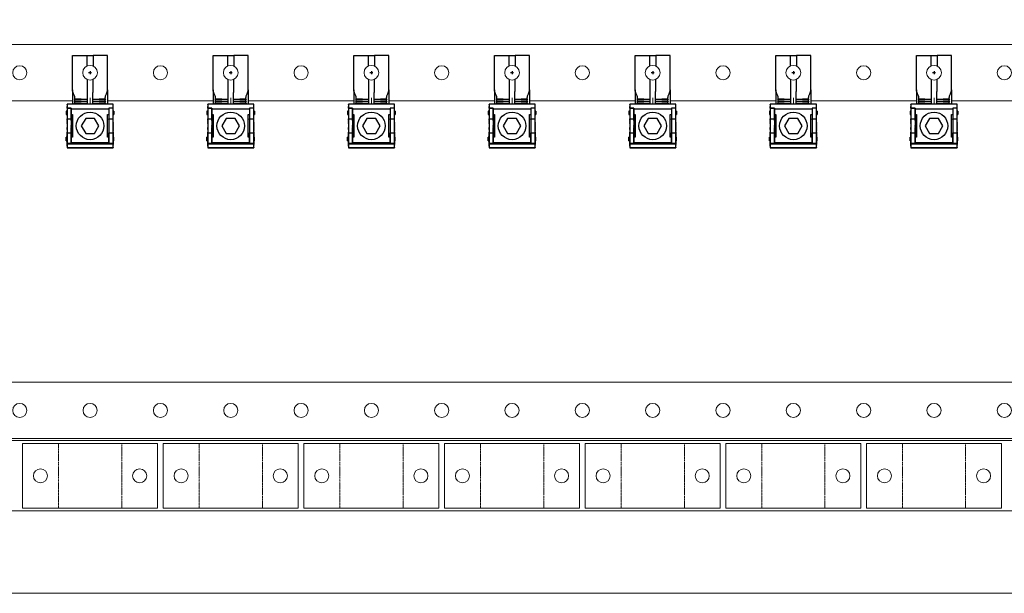
# Model space of a CAD drawing. Units: millimetres. Extents: x -3402 to 8400, y -2 to 6340.
# Drawn here: x 1015 to 1715, y 3251 to 3659 of the extents above; entities that cross this region are included whole.
import ezdxf
from ezdxf.enums import TextEntityAlignment as Align

# ---------------------------------------------------------------- set-up
doc = ezdxf.new("R2010")
doc.units = ezdxf.units.MM
doc.header["$MEASUREMENT"] = 0
doc.linetypes.add('BORDER', pattern=[1.75, 0.5, -0.25, 0.5, -0.25, 0, -0.25])
doc.layers.add('2DE_OBJ_Lamel-DISTR', color=255, linetype='Continuous', lineweight=18)
doc.layers.add('2DE_TXTNUM', color=11, linetype='Continuous', lineweight=9)
doc.layers.add('2DE_TXTPAR', color=41, linetype='Continuous')
doc.layers.add('CP_WIPEOUT', color=255, linetype='Continuous')
doc.layers.add('LAM_MONT', color=1, linetype='Continuous', plot=False)
doc.styles.add('CP_ATTR', font='ARIAL.TTF')
doc.styles.add('CP_ELATT', font='ARIAL.TTF')

# ---------------------------------------------------------------- blocks, each defined once
blk = doc.blocks.new('2dlam_73-20016-07_f94s170')
blk.add_line((43, 58.5), (1657, 58.5))
blk.add_lwpolyline([(0, 1250), (1700, 1250), (1700, 0), (0, 0)], close=True)
at = {"linetype": 'ByBlock', "style": 'CP_ATTR', "flags": 9}
for tag in ['NAME', 'NUMBER', 'GROUP', 'ARTICLE', 'ORDER-NO', 'PRODUCER', 'DN', 'PN', 'TEMPERATURE', 'VOLTAGE', 'POWER', 'FLOW', 'CHARACTER', 'OTHER']:
    blk.add_attdef(tag, text='', height=0.00005, dxfattribs=at).set_placement((-0.09, -0.02), align=Align.MIDDLE_LEFT)
at = {"layer": '2DE_TXTNUM', "linetype": 'ByBlock', "style": 'CP_ELATT', "width": 0.8, "flags": 8}
blk.add_attdef('TAG', text='', height=25.16, dxfattribs=at).set_placement((850, 1260), align=Align.CENTER)
at = {"layer": '2DE_TXTPAR', "linetype": 'ByBlock', "style": 'CP_ATTR', "width": 0.8, "flags": 8}
blk.add_attdef('PRODUCT-TYPE', text='', height=12, dxfattribs=at).set_placement((48, 11), align=Align.MIDDLE_LEFT)
blk = doc.blocks.new('LML_73_82010_01')
at = {"color": 9}
blk.add_circle((0, 0), 5, dxfattribs=at)
blk = doc.blocks.new('2dlam_73-82010-07_fxstsfw')
at = {"color": 150}
blk.add_lwpolyline([(831.39, 390), (46.5, 390), (46.5, 350), (670.48, 350)], dxfattribs=at)
blk.add_lwpolyline([(46.5, 350), (1653.5, 350), (1653.5, 390), (46.5, 390)], close=True, dxfattribs=at)
at = {"color": 9}
blk.add_lwpolyline([(46.5, 110), (1653.5, 110), (1653.5, 150), (46.5, 150)], close=True, dxfattribs=at)
at = {"color": 150}
for p in [(449.97, 370), (499.97, 370), (549.97, 370), (599.97, 370), (649.97, 370), (699.97, 370), (749.97, 370), (799.97, 370), (849.97, 370), (899.97, 370), (949.97, 370), (999.97, 370), (1049.97, 370), (1099.97, 370), (1149.97, 370)]:
    blk.add_blockref('LML_73_82010_01', p, dxfattribs=at)
for p in [(449.97, 130), (499.97, 130), (549.97, 130), (599.97, 130), (649.97, 130), (699.97, 130), (749.97, 130), (799.97, 130), (849.97, 130), (899.97, 130), (949.97, 130), (999.97, 130), (1049.97, 130), (1099.97, 130), (1149.97, 130)]:
    blk.add_blockref('LML_73_82010_01', p)
at = {"linetype": 'ByBlock', "style": 'CP_ATTR', "flags": 9}
for tag in ['NAME', 'NUMBER', 'GROUP', 'ARTICLE', 'PRODUCT-TYPE', 'ORDER-NO', 'PRODUCER', 'DN', 'PN', 'TEMPERATURE', 'VOLTAGE', 'POWER', 'FLOW', 'CHARACTER', 'OTHER']:
    blk.add_attdef(tag, text='', height=0.0001, dxfattribs=at).set_placement((-0.09, -0.02), align=Align.MIDDLE_LEFT)
at = {"layer": '2DE_TXTPAR', "color": 5, "linetype": 'ByBlock', "style": 'CP_ATTR', "width": 0.8, "flags": 8}
blk.add_attdef('LAM_OPIS1', text='', height=10, dxfattribs=at).set_placement((56.5, 370), align=Align.MIDDLE_LEFT)
at = {"layer": '2DE_TXTPAR', "color": 9, "linetype": 'ByBlock', "style": 'CP_ATTR', "width": 0.8, "flags": 8}
blk.add_attdef('LAM_OPIS2', text='', height=10, dxfattribs=at).set_placement((56.5, 130), align=Align.MIDDLE_LEFT)
blk = doc.blocks.new('LML_73_92110_01')
blk.add_lwpolyline([(0, 0), (96, 0), (96, 46), (0, 46)], close=True)
at = {"linetype": 'BORDER'}
blk.add_lwpolyline([(25.5, 0), (70.5, 0), (70.5, 46), (25.5, 46)], close=True, dxfattribs=at)
for centre in [(12.74, 23), (83.26, 23)]:
    blk.add_circle(centre, 5)
blk = doc.blocks.new('2dlam_73-92110-07_5703453')
blk.add_lwpolyline([(0, 0), (1607, 0), (1607, 50), (0, 50)], close=True)
for p in [(405.47, 2), (505.47, 2), (605.47, 2), (705.47, 2), (805.47, 2), (905.47, 2), (1005.47, 2)]:
    blk.add_blockref('LML_73_92110_01', p)
at = {"linetype": 'ByBlock', "style": 'CP_ATTR', "flags": 9}
for tag in ['NAME', 'NUMBER', 'GROUP', 'ARTICLE', 'PRODUCT-TYPE', 'ORDER-NO', 'PRODUCER', 'DN', 'PN', 'TEMPERATURE', 'VOLTAGE', 'POWER', 'FLOW', 'CHARACTER', 'OTHER']:
    blk.add_attdef(tag, text='', height=0.00005, dxfattribs=at).set_placement((-0.09, -0.02), align=Align.MIDDLE_LEFT)
blk = doc.blocks.new('lamel_a(2dlam_1149)_7aa5g5')
blk.add_wipeout([(-12.5, -12.16), (-12.5, 47.83), (12.5, 47.83), (12.5, -12.16)]).dxf.layer = 'CP_WIPEOUT'
at = {"color": 30}
blk.add_line((0, 47.83), (0, 17.83), dxfattribs=at)
blk.add_circle((0, 0), 5.23, dxfattribs=at)
at = {"layer": 'LAM_MONT', "color": 30}
for p, q in [((-12.5, 47.83), (12.5, 47.83)), ((-12.5, 12.18), (-12.5, 47.83)), ((-11, 47.13), (-10.82, 47.48)), ((-10.82, 46.77), (-11, 47.13)), ((-11, 45.71), (-10.82, 46.07)), ((-10.82, 45.36), (-11, 45.71)), ((-11, 44.3), (-10.82, 44.65)), ((-10.82, 43.94), (-11, 44.3)), ((-11, 42.88), (-10.82, 43.24)), ((-10.82, 42.53), (-11, 42.88)), ((-10.82, 47.48), (-6.41, 47.3)), ((-6.41, 46.85), (-10.82, 46.77)), ((-10.82, 46.07), (-6.41, 45.96)), ((-6.41, 45.46), (-10.82, 45.36)), ((-10.82, 44.65), (-6.41, 44.55)), ((-6.41, 44.05), (-10.82, 43.94)), ((-10.82, 43.24), (-6.41, 43.13)), ((-6.41, 42.64), (-10.82, 42.53)), ((-6.41, 47.3), (-2.16, 47.13)), ((-2.16, 46.92), (-6.41, 46.85)), ((-6.41, 45.96), (-2.16, 45.86)), ((-2.16, 45.57), (-6.41, 45.46)), ((-6.41, 44.55), (-2.16, 44.44)), ((-2.16, 44.15), (-6.41, 44.05)), ((-6.41, 43.13), (-2.16, 43.03)), ((-2.16, 42.74), (-6.41, 42.64)), ((-2.23, 45.71), (-2.16, 45.57)), ((-2.23, 44.3), (-2.16, 44.15)), ((-2.23, 42.88), (-2.16, 42.74)), ((-2.21, 47.03), (-2.16, 46.92)), ((-2.16, 47.13), (-2.16, 46.92)), ((-2.16, 45.86), (-2.16, 45.57)), ((-2.16, 44.44), (-2.16, 44.15)), ((-2.16, 43.03), (-2.16, 42.74)), ((-2, 47.83), (-2, 17.83)), ((2, 17.83), (2, 47.83)), ((2.16, 47.13), (6.41, 47.3)), ((2.21, 47.03), (2.16, 47.13)), ((2.16, 46.92), (2.21, 47.03)), ((6.41, 46.85), (2.16, 46.92)), ((2.16, 45.86), (6.41, 45.96)), ((2.23, 45.71), (2.16, 45.86)), ((2.16, 45.57), (2.23, 45.71)), ((6.41, 45.46), (2.16, 45.57)), ((2.16, 44.44), (6.41, 44.55)), ((2.23, 44.3), (2.16, 44.44)), ((2.16, 44.15), (2.23, 44.3)), ((6.41, 44.05), (2.16, 44.15)), ((2.16, 43.03), (6.41, 43.13)), ((2.23, 42.88), (2.16, 43.03)), ((2.16, 42.74), (2.23, 42.88)), ((6.41, 42.64), (2.16, 42.74)), ((6.41, 47.3), (10.82, 47.48)), ((10.82, 46.77), (6.41, 46.85)), ((6.41, 45.96), (10.82, 46.07)), ((10.82, 45.36), (6.41, 45.46)), ((6.41, 44.55), (10.82, 44.65)), ((10.82, 43.94), (6.41, 44.05)), ((6.41, 43.13), (10.82, 43.24)), ((10.82, 42.53), (6.41, 42.64)), ((10.82, 47.48), (11, 47.13)), ((11, 47.13), (10.82, 46.77)), ((10.82, 46.07), (11, 45.71)), ((11, 45.71), (10.82, 45.36)), ((10.82, 44.65), (11, 44.3)), ((11, 44.3), (10.82, 43.94)), ((10.82, 43.24), (11, 42.88)), ((11, 42.88), (10.82, 42.53)), ((12.5, 12.18), (12.5, 47.83)), ((-11, 41.47), (-10.82, 41.82)), ((-10.82, 41.12), (-11, 41.47)), ((-11, 40.06), (-10.82, 40.41)), ((-10.82, 39.7), (-11, 40.06)), ((-11, 38.64), (-10.82, 38.99)), ((-10.82, 38.29), (-11, 38.64)), ((-11, 37.23), (-10.82, 37.58)), ((-10.82, 36.87), (-11, 37.23)), ((-11, 35.81), (-10.82, 36.16)), ((-10.82, 35.46), (-11, 35.81)), ((-10.82, 41.82), (-6.41, 41.72)), ((-6.41, 41.22), (-10.82, 41.12)), ((-10.82, 40.41), (-6.41, 40.3)), ((-6.41, 39.81), (-10.82, 39.7)), ((-10.82, 38.99), (-6.41, 38.89)), ((-6.41, 38.39), (-10.82, 38.29)), ((-10.82, 37.58), (-6.41, 37.47)), ((-6.41, 36.98), (-10.82, 36.87)), ((-10.82, 36.16), (-6.41, 36.06)), ((-6.41, 35.57), (-10.82, 35.46)), ((-6.41, 41.72), (-2.16, 41.61)), ((-2.16, 41.32), (-6.41, 41.22)), ((-6.41, 40.3), (-2.16, 40.2)), ((-2.16, 39.91), (-6.41, 39.81)), ((-6.41, 38.89), (-2.16, 38.78)), ((-2.16, 38.5), (-6.41, 38.39)), ((-6.41, 37.47), (-2.16, 37.37)), ((-2.16, 37.08), (-6.41, 36.98)), ((-6.41, 36.06), (-2.16, 35.95)), ((-2.16, 35.67), (-6.41, 35.57)), ((-2.23, 41.47), (-2.16, 41.32)), ((-2.23, 40.06), (-2.16, 39.91)), ((-2.23, 38.64), (-2.16, 38.5)), ((-2.23, 37.23), (-2.16, 37.08)), ((-2.23, 35.81), (-2.16, 35.67)), ((-2.16, 41.61), (-2.16, 41.32)), ((-2.16, 40.2), (-2.16, 39.91)), ((-2.16, 38.78), (-2.16, 38.5)), ((-2.16, 37.37), (-2.16, 37.08)), ((-2.16, 35.95), (-2.16, 35.67)), ((2.16, 41.61), (6.41, 41.72)), ((2.23, 41.47), (2.16, 41.61)), ((2.16, 41.32), (2.23, 41.47)), ((6.41, 41.22), (2.16, 41.32)), ((2.16, 40.2), (6.41, 40.3)), ((2.23, 40.06), (2.16, 40.2)), ((2.16, 39.91), (2.23, 40.06)), ((6.41, 39.81), (2.16, 39.91)), ((2.16, 38.78), (6.41, 38.89)), ((2.23, 38.64), (2.16, 38.78)), ((2.16, 38.5), (2.23, 38.64)), ((6.41, 38.39), (2.16, 38.5)), ((2.16, 37.37), (6.41, 37.47)), ((2.23, 37.23), (2.16, 37.37)), ((2.16, 37.08), (2.23, 37.23)), ((6.41, 36.98), (2.16, 37.08)), ((2.16, 35.95), (6.41, 36.06)), ((2.23, 35.81), (2.16, 35.95)), ((2.16, 35.67), (2.23, 35.81)), ((6.41, 35.57), (2.16, 35.67)), ((6.41, 41.72), (10.82, 41.82)), ((10.82, 41.12), (6.41, 41.22)), ((6.41, 40.3), (10.82, 40.41)), ((10.82, 39.7), (6.41, 39.81)), ((6.41, 38.89), (10.82, 38.99)), ((10.82, 38.29), (6.41, 38.39)), ((6.41, 37.47), (10.82, 37.58)), ((10.82, 36.87), (6.41, 36.98)), ((6.41, 36.06), (10.82, 36.16)), ((10.82, 35.46), (6.41, 35.57)), ((10.82, 41.82), (11, 41.47)), ((11, 41.47), (10.82, 41.12)), ((10.82, 40.41), (11, 40.06)), ((11, 40.06), (10.82, 39.7)), ((10.82, 38.99), (11, 38.64)), ((11, 38.64), (10.82, 38.29)), ((10.82, 37.58), (11, 37.23)), ((11, 37.23), (10.82, 36.87)), ((10.82, 36.16), (11, 35.81)), ((11, 35.81), (10.82, 35.46)), ((-11, 34.4), (-10.82, 34.75)), ((-10.82, 34.05), (-11, 34.4)), ((-11, 32.99), (-10.82, 33.34)), ((-10.82, 32.63), (-11, 32.99)), ((-11, 31.57), (-10.82, 31.92)), ((-10.82, 31.22), (-11, 31.57)), ((-11, 30.16), (-10.82, 30.51)), ((-10.82, 29.8), (-11, 30.16)), ((-11, 28.74), (-10.82, 29.09)), ((-10.82, 28.39), (-11, 28.74)), ((-10.82, 34.75), (-6.41, 34.64)), ((-6.41, 34.15), (-10.82, 34.05)), ((-10.82, 33.34), (-6.41, 33.23)), ((-6.41, 32.74), (-10.82, 32.63)), ((-10.82, 31.92), (-6.41, 31.81)), ((-6.41, 31.33), (-10.82, 31.22)), ((-10.82, 30.51), (-6.41, 30.4)), ((-6.41, 29.91), (-10.82, 29.8)), ((-10.82, 29.09), (-6.41, 28.99)), ((-6.41, 28.5), (-10.82, 28.39)), ((-6.41, 34.64), (-2.16, 34.54)), ((-2.16, 34.26), (-6.41, 34.15)), ((-6.41, 33.23), (-2.16, 33.13)), ((-2.16, 32.84), (-6.41, 32.74)), ((-6.41, 31.81), (-2.16, 31.71)), ((-2.16, 31.43), (-6.41, 31.33)), ((-6.41, 30.4), (-2.16, 30.3)), ((-2.16, 30.01), (-6.41, 29.91)), ((-6.41, 28.99), (-2.16, 28.88)), ((-2.16, 28.6), (-6.41, 28.5)), ((-2.23, 34.4), (-2.16, 34.26)), ((-2.23, 32.99), (-2.16, 32.84)), ((-2.23, 31.57), (-2.16, 31.43)), ((-2.23, 30.16), (-2.16, 30.01)), ((-2.23, 28.74), (-2.16, 28.6)), ((-2.16, 34.54), (-2.16, 34.26)), ((-2.16, 33.13), (-2.16, 32.84)), ((-2.16, 31.71), (-2.16, 31.43)), ((-2.16, 30.3), (-2.16, 30.01)), ((-2.16, 28.88), (-2.16, 28.6)), ((2.16, 34.54), (6.41, 34.64)), ((2.23, 34.4), (2.16, 34.54)), ((2.16, 34.26), (2.23, 34.4)), ((6.41, 34.15), (2.16, 34.26)), ((2.16, 33.13), (6.41, 33.23)), ((2.23, 32.99), (2.16, 33.13)), ((2.16, 32.84), (2.23, 32.99)), ((6.41, 32.74), (2.16, 32.84)), ((2.16, 31.71), (6.41, 31.81)), ((2.23, 31.57), (2.16, 31.71)), ((2.16, 31.43), (2.23, 31.57)), ((6.41, 31.32), (2.16, 31.43)), ((2.16, 30.3), (6.41, 30.4)), ((2.23, 30.16), (2.16, 30.3)), ((2.16, 30.01), (2.23, 30.16)), ((6.41, 29.91), (2.16, 30.01)), ((2.16, 28.88), (6.41, 28.99)), ((2.23, 28.74), (2.16, 28.88)), ((2.16, 28.6), (2.23, 28.74)), ((6.41, 28.5), (2.16, 28.6)), ((6.41, 34.64), (10.82, 34.75)), ((10.82, 34.05), (6.41, 34.15)), ((6.41, 33.23), (10.82, 33.34)), ((10.82, 32.63), (6.41, 32.74)), ((6.41, 31.81), (10.82, 31.92)), ((10.82, 31.22), (6.41, 31.32)), ((6.41, 30.4), (10.82, 30.51)), ((10.82, 29.8), (6.41, 29.91)), ((6.41, 28.99), (10.82, 29.09)), ((10.82, 28.39), (6.41, 28.5)), ((10.82, 34.75), (11, 34.4)), ((11, 34.4), (10.82, 34.05)), ((10.82, 33.34), (11, 32.99)), ((11, 32.99), (10.82, 32.63)), ((10.82, 31.92), (11, 31.57)), ((11, 31.57), (10.82, 31.22)), ((10.82, 30.51), (11, 30.16)), ((11, 30.16), (10.82, 29.8)), ((10.82, 29.09), (11, 28.74)), ((11, 28.74), (10.82, 28.39)), ((-11, 27.33), (-10.82, 27.68)), ((-10.82, 26.98), (-11, 27.33)), ((-11, 25.92), (-10.82, 26.27)), ((-10.82, 25.56), (-11, 25.92)), ((-11, 24.5), (-10.82, 24.85)), ((-10.82, 24.15), (-11, 24.5)), ((-11, 23.09), (-10.82, 23.44)), ((-10.82, 22.74), (-11, 23.09)), ((-11, 21.67), (-10.82, 22.02)), ((-10.82, 21.32), (-11, 21.67)), ((-10.82, 27.68), (-6.41, 27.57)), ((-6.41, 27.08), (-10.82, 26.98)), ((-10.82, 26.27), (-6.41, 26.16)), ((-6.41, 25.67), (-10.82, 25.56)), ((-10.82, 24.85), (-6.41, 24.74)), ((-6.41, 24.26), (-10.82, 24.15)), ((-10.82, 23.44), (-6.41, 23.33)), ((-6.41, 22.84), (-10.82, 22.74)), ((-10.82, 22.02), (-6.41, 21.92)), ((-6.41, 21.43), (-10.82, 21.32)), ((-6.41, 27.57), (-2.16, 27.47)), ((-2.16, 27.19), (-6.41, 27.08)), ((-6.41, 26.16), (-2.16, 26.06)), ((-2.16, 25.77), (-6.41, 25.67)), ((-6.41, 24.74), (-2.16, 24.64)), ((-2.16, 24.36), (-6.41, 24.26)), ((-6.41, 23.33), (-2.16, 23.23)), ((-2.16, 22.95), (-6.41, 22.84)), ((-6.41, 21.92), (-2.16, 21.81)), ((-2.16, 21.53), (-6.41, 21.43)), ((-2.23, 27.33), (-2.16, 27.19)), ((-2.23, 25.92), (-2.16, 25.77)), ((-2.23, 24.5), (-2.16, 24.36)), ((-2.23, 23.09), (-2.16, 22.95)), ((-2.23, 21.67), (-2.16, 21.53)), ((-2.16, 27.47), (-2.16, 27.19)), ((-2.16, 26.06), (-2.16, 25.77)), ((-2.16, 24.64), (-2.16, 24.36)), ((-2.16, 23.23), (-2.16, 22.95)), ((-2.16, 21.81), (-2.16, 21.53)), ((2.16, 27.47), (6.41, 27.57)), ((2.23, 27.33), (2.16, 27.47)), ((2.16, 27.19), (2.23, 27.33)), ((6.41, 27.08), (2.16, 27.19)), ((2.16, 26.06), (6.41, 26.16)), ((2.23, 25.92), (2.16, 26.06)), ((2.16, 25.77), (2.23, 25.92)), ((6.41, 25.67), (2.16, 25.77)), ((2.16, 24.64), (6.41, 24.74)), ((2.23, 24.5), (2.16, 24.64)), ((2.16, 24.36), (2.23, 24.5)), ((6.41, 24.26), (2.16, 24.36)), ((2.16, 23.23), (6.41, 23.33)), ((2.23, 23.09), (2.16, 23.23)), ((2.16, 22.95), (2.23, 23.09)), ((6.41, 22.84), (2.16, 22.95)), ((2.16, 21.81), (6.41, 21.92)), ((2.23, 21.67), (2.16, 21.81)), ((2.16, 21.53), (2.23, 21.67)), ((6.41, 21.43), (2.16, 21.53)), ((6.41, 27.57), (10.82, 27.68)), ((10.82, 26.98), (6.41, 27.08)), ((6.41, 26.16), (10.82, 26.27)), ((10.82, 25.56), (6.41, 25.67)), ((6.41, 24.74), (10.82, 24.85)), ((10.82, 24.15), (6.41, 24.26)), ((6.41, 23.33), (10.82, 23.44)), ((10.82, 22.74), (6.41, 22.84)), ((6.41, 21.92), (10.82, 22.02)), ((10.82, 21.32), (6.41, 21.43)), ((10.82, 27.68), (11, 27.33)), ((11, 27.33), (10.82, 26.98)), ((10.82, 26.27), (11, 25.92)), ((11, 25.92), (10.82, 25.56)), ((10.82, 24.85), (11, 24.5)), ((11, 24.5), (10.82, 24.15)), ((10.82, 23.44), (11, 23.09)), ((11, 23.09), (10.82, 22.74)), ((10.82, 22.02), (11, 21.67)), ((11, 21.67), (10.82, 21.32)), ((-11.66, 15), (-12.24, 13.68)), ((-11.09, 16.33), (-11.66, 15)), ((-10.9, 17.05), (-11.09, 16.33)), ((-11, 20.26), (-10.82, 20.61)), ((-10.82, 19.91), (-11, 20.26)), ((-11, 18.85), (-10.82, 19.2)), ((-10.82, 18.49), (-11, 18.85)), ((-10.82, 17.83), (-10.9, 17.05)), ((-10.82, 20.61), (-6.41, 20.5)), ((-6.41, 20.01), (-10.82, 19.91)), ((-10.82, 19.2), (-6.41, 19.09)), ((-6.41, 18.6), (-10.82, 18.49)), ((-10.82, 18.49), (-10.82, 17.83)), ((-6.41, 20.5), (-2.16, 20.4)), ((-2.16, 20.12), (-6.41, 20.01)), ((-6.41, 19.09), (-2.16, 18.99)), ((-2.16, 18.7), (-6.41, 18.6)), ((-2.23, 20.26), (-2.16, 20.12)), ((-2.23, 18.85), (-2.16, 18.7)), ((-2.16, 20.4), (-2.16, 20.12)), ((-2.16, 18.99), (-2.16, 18.7)), ((-2.09, 14.35), (-2.11, 13.68)), ((-2.07, 15), (-2.09, 14.35)), ((-2.04, 15.66), (-2.07, 15)), ((-2.02, 16.33), (-2.04, 15.66)), ((-2.01, 17.05), (-2.02, 16.33)), ((-2, 17.83), (-2.01, 17.05)), ((2.01, 17.05), (2, 17.83)), ((2.02, 16.33), (2.01, 17.05)), ((2.04, 15.66), (2.02, 16.33)), ((2.07, 15), (2.04, 15.66)), ((2.09, 14.35), (2.07, 15)), ((2.11, 13.68), (2.09, 14.35)), ((2.16, 20.4), (6.41, 20.5)), ((2.23, 20.26), (2.16, 20.4)), ((2.16, 20.12), (2.23, 20.26)), ((6.41, 20.01), (2.16, 20.12)), ((2.16, 18.99), (6.41, 19.09)), ((2.23, 18.85), (2.16, 18.99)), ((2.16, 18.7), (2.23, 18.85)), ((6.41, 18.6), (2.16, 18.7)), ((6.41, 20.5), (10.82, 20.61)), ((10.82, 19.91), (6.41, 20.01)), ((6.41, 19.09), (10.82, 19.2)), ((10.82, 18.49), (6.41, 18.6)), ((10.82, 20.61), (11, 20.26)), ((11, 20.26), (10.82, 19.91)), ((10.82, 19.2), (11, 18.85)), ((11, 18.85), (10.82, 18.49)), ((-12.43, 12.96), (-12.5, 12.18)), ((-12.5, 12.18), (-12.5, -12.16)), ((-12.5, 12.18), (-12.5, -12.16)), ((-12.24, 13.68), (-12.43, 12.96)), ((-2.11, 13.68), (-2.13, 12.96)), ((-2.13, 12.96), (-2.13, 12.18)), ((-2.13, 12.18), (-2.13, 4.8)), ((2.13, 12.96), (2.11, 13.68)), ((2.13, 12.18), (2.13, 12.96)), ((2.13, 4.8), (2.13, 12.18)), ((12.5, 12.18), (12.5, -12.16)), ((-2.13, -12.16), (-2.13, -4.79)), ((2.13, -4.79), (2.13, -12.16)), ((-12.5, -12.16), (-8.14, -12.16)), ((-12.5, -12.16), (-7.32, -12.16)), ((-8.14, -12.16), (-3.79, -12.16)), ((-7.32, -12.16), (-2.13, -12.16)), ((0, -12.16), (-2.13, -12.16)), ((2.13, -12.16), (0, -12.16)), ((8.14, -12.16), (3.79, -12.16)), ((12.5, -12.16), (8.14, -12.16))]:
    blk.add_line(p, q, dxfattribs=at)
at = {"layer": 'LAM_MONT', "color": 1}
for p, q in [((-1, 0), (1, 0)), ((0, -1), (0, 1))]:
    blk.add_line(p, q, dxfattribs=at)
at = {"layer": 'LAM_MONT', "color": 30, "flags": 128}
for points in [[(-10.82, 47.83), (-10.82, 47.48)], [(-10.82, 46.77), (-10.82, 46.07)], [(-10.82, 45.36), (-10.82, 44.65)], [(-10.82, 43.94), (-10.82, 43.24)], [(-10.82, 42.53), (-10.82, 41.82)], [(-2.23, 45.71), (-2.16, 45.86)], [(-2.23, 44.3), (-2.16, 44.44)], [(-2.23, 42.88), (-2.16, 43.03)], [(-2.21, 47.03), (-2.16, 47.13)], [(2.16, 46.92), (2.16, 47.13)], [(2.16, 45.57), (2.16, 45.86)], [(2.16, 44.15), (2.16, 44.44)], [(2.16, 42.74), (2.16, 43.03)], [(10.82, 47.83), (10.82, 47.48)], [(10.82, 46.77), (10.82, 46.07)], [(10.82, 45.36), (10.82, 44.65)], [(10.82, 43.94), (10.82, 43.24)], [(10.82, 42.53), (10.82, 41.82)], [(-10.82, 41.12), (-10.82, 40.41)], [(-10.82, 39.7), (-10.82, 38.99)], [(-10.82, 38.29), (-10.82, 37.58)], [(-10.82, 36.87), (-10.82, 36.16)], [(-10.82, 35.46), (-10.82, 34.75)], [(-2.23, 41.47), (-2.16, 41.61)], [(-2.23, 40.06), (-2.16, 40.2)], [(-2.23, 38.64), (-2.16, 38.78)], [(-2.23, 37.23), (-2.16, 37.37)], [(-2.23, 35.81), (-2.16, 35.95)], [(2.16, 41.32), (2.16, 41.61)], [(2.16, 39.91), (2.16, 40.2)], [(2.16, 38.5), (2.16, 38.78)], [(2.16, 37.08), (2.16, 37.37)], [(2.16, 35.67), (2.16, 35.95)], [(10.82, 41.12), (10.82, 40.41)], [(10.82, 39.7), (10.82, 38.99)], [(10.82, 38.29), (10.82, 37.58)], [(10.82, 36.87), (10.82, 36.16)], [(10.82, 35.46), (10.82, 34.75)], [(-10.82, 34.05), (-10.82, 33.34)], [(-10.82, 32.63), (-10.82, 31.92)], [(-10.82, 31.22), (-10.82, 30.51)], [(-10.82, 29.8), (-10.82, 29.09)], [(-10.82, 28.39), (-10.82, 27.68)], [(-2.23, 34.4), (-2.16, 34.54)], [(-2.23, 32.99), (-2.16, 33.13)], [(-2.23, 31.57), (-2.16, 31.71)], [(-2.23, 30.16), (-2.16, 30.3)], [(-2.23, 28.74), (-2.16, 28.88)], [(2.16, 34.26), (2.16, 34.54)], [(2.16, 32.84), (2.16, 33.13)], [(2.16, 31.43), (2.16, 31.71)], [(2.16, 30.01), (2.16, 30.3)], [(2.16, 28.6), (2.16, 28.88)], [(10.82, 34.05), (10.82, 33.34)], [(10.82, 32.63), (10.82, 31.92)], [(10.82, 31.22), (10.82, 30.51)], [(10.82, 29.8), (10.82, 29.09)], [(10.82, 28.39), (10.82, 27.68)], [(-10.82, 26.98), (-10.82, 26.27)], [(-10.82, 25.56), (-10.82, 24.85)], [(-10.82, 24.15), (-10.82, 23.44)], [(-10.82, 22.74), (-10.82, 22.02)], [(-10.82, 21.32), (-10.82, 20.61)], [(-2.23, 27.33), (-2.16, 27.47)], [(-2.23, 25.92), (-2.16, 26.06)], [(-2.23, 24.5), (-2.16, 24.64)], [(-2.23, 23.09), (-2.16, 23.23)], [(-2.23, 21.67), (-2.16, 21.81)], [(2.16, 27.19), (2.16, 27.47)], [(2.16, 25.77), (2.16, 26.06)], [(2.16, 24.36), (2.16, 24.64)], [(2.16, 22.95), (2.16, 23.23)], [(2.16, 21.53), (2.16, 21.81)], [(10.82, 26.98), (10.82, 26.27)], [(10.82, 25.56), (10.82, 24.85)], [(10.82, 24.15), (10.82, 23.44)], [(10.82, 22.74), (10.82, 22.02)], [(10.82, 21.32), (10.82, 20.61)], [(-10.82, 19.91), (-10.82, 19.2)], [(-2.23, 20.26), (-2.16, 20.4)], [(-2.23, 18.85), (-2.16, 18.99)], [(10.82, 18.49), (10.82, 17.83), (10.9, 17.05), (11.09, 16.33), (11.66, 15), (12.24, 13.68), (12.43, 12.96), (12.5, 12.18), (12.5, -12.16), (7.32, -12.16), (2.13, -12.16)], [(2.16, 20.12), (2.16, 20.4)], [(2.16, 18.7), (2.16, 18.99)], [(10.82, 19.91), (10.82, 19.2)]]:
    blk.add_lwpolyline(points, dxfattribs=at)
at = {"linetype": 'ByBlock', "style": 'CP_ATTR', "flags": 9}
for tag in ['OTHER', 'CHARACTER', 'FLOW', 'POWER', 'VOLTAGE', 'TEMPERATURE', 'PN', 'DN', 'PRODUCER', 'ORDER-NO', 'PRODUCT-TYPE', 'ARTICLE', 'GROUP', 'NUMBER', 'NAME']:
    blk.add_attdef(tag, text='', height=0.00005, dxfattribs=at).set_placement((-0.09, -0.02), align=Align.MIDDLE_LEFT)
blk = doc.blocks.new('lamel_a(2dlam_1150)_8pofxo')
blk.add_wipeout([(-16.36, 15.49), (16.42, 15.49), (16.42, 10.5), (16.92, 10.5), (16.92, 8.03), (16.42, 8.03), (16.42, -8.03), (16.92, -8.03), (16.92, -10.5), (16.42, -10.5), (16.42, -15.55), (-16.36, -15.55), (-16.36, -10.5), (-16.86, -10.5), (-16.86, -8.03), (-16.36, -8.03), (-16.36, 8.03), (-16.86, 8.03), (-16.86, 10.5), (-16.36, 10.5)]).dxf.layer = 'CP_WIPEOUT'
at = {"layer": 'LAM_MONT'}
for p, q in [((-16.36, 12.63), (-16.36, 12.52)), ((-16.36, 12.52), (-16.36, 4.94)), ((-13.38, 12.52), (-16.36, 12.52)), ((-16.36, 12.52), (-13.38, 12.52)), ((-13.38, 4.94), (-13.38, 12.52)), ((-13.38, 12.52), (-13.38, 4.94)), ((16.42, 12.52), (13.38, 12.52)), ((13.38, 12.52), (13.38, 4.94)), ((16.42, 13.19), (16.42, 13.75)), ((16.42, 12.63), (16.42, 13.19)), ((16.42, 4.94), (16.42, 12.52)), ((-16.36, 4.94), (-13.38, 4.94)), ((-16.36, 4.66), (-16.36, 4.94)), ((-16.36, 4.26), (-16.36, 4.66)), ((-16.36, 3.2), (-16.36, 3.76)), ((-16.36, 3.2), (-16.36, 2.52)), ((-16.36, 1.85), (-16.36, 2.52)), ((-16.36, 1.85), (-16.36, 1.12)), ((-16.36, 1.12), (-16.36, 0.34)), ((-16.36, 0.34), (-16.36, -0.39)), ((-13.38, 4.66), (-13.38, 4.94)), ((-13.38, 4.94), (-13.38, 4.66)), ((-13.38, 4.66), (-13.38, 4.26)), ((-13.38, 4.26), (-13.38, 4.66)), ((-13.38, 4.26), (-13.38, 3.76)), ((-13.38, 3.76), (-13.38, 4.26)), ((-13.38, 3.76), (-13.38, 3.2)), ((-13.38, 3.2), (-13.38, 2.52)), ((-13.38, 2.52), (-13.38, 1.85)), ((-13.38, 2.52), (-13.38, 1.85)), ((-13.38, 1.85), (-13.38, 1.12)), ((-13.38, 1.85), (-13.38, 1.12)), ((-13.38, 1.12), (-13.38, 0.34)), ((-13.38, 1.12), (-13.38, 0.34)), ((-13.38, 0.34), (-13.38, -0.39)), ((-13.38, -0.39), (-13.38, 0.34)), ((13.38, 4.66), (13.38, 4.94)), ((13.38, 4.94), (16.42, 4.94)), ((13.38, 1.85), (13.38, 1.12)), ((13.38, 1.12), (13.38, 0.34)), ((13.38, 0.34), (13.38, -0.39)), ((16.42, 4.66), (16.42, 4.94)), ((16.42, 3.76), (16.42, 4.26)), ((16.42, 2.52), (16.42, 1.85)), ((16.42, 1.12), (16.42, 1.85)), ((16.42, 1.12), (16.42, 0.34)), ((16.42, -0.39), (16.42, 0.34)), ((-16.36, -0.39), (-16.36, -1.18)), ((-16.36, -2.58), (-16.36, -1.91)), ((-16.36, -1.91), (-16.36, -2.58)), ((-16.36, -2.58), (-16.36, -3.2)), ((-16.36, -2.58), (-16.36, -3.2)), ((-16.36, -3.2), (-16.36, -3.82)), ((-16.36, -3.2), (-16.36, -3.82)), ((-16.36, -3.82), (-16.36, -4.32)), ((-16.36, -3.82), (-16.36, -4.32)), ((-16.36, -4.71), (-16.36, -4.32)), ((-16.36, -4.32), (-16.36, -4.71)), ((-16.36, -5), (-16.36, -4.71)), ((-16.36, -4.71), (-16.36, -5)), ((-16.36, -12.52), (-16.36, -5)), ((-16.36, -5), (-13.38, -5)), ((-16.36, -5), (-16.36, -12.52)), ((-13.38, -0.39), (-13.38, -1.18)), ((-13.38, -0.39), (-13.38, -1.18)), ((-13.38, -1.18), (-13.38, -1.91)), ((-13.38, -1.91), (-13.38, -1.18)), ((-13.38, -1.91), (-13.38, -2.58)), ((-13.38, -2.58), (-13.38, -1.91)), ((-13.38, -2.58), (-13.38, -3.2)), ((-13.38, -3.2), (-13.38, -2.58)), ((-13.38, -3.2), (-13.38, -3.82)), ((-13.38, -3.82), (-13.38, -3.2)), ((-13.38, -3.82), (-13.38, -4.32)), ((-13.38, -4.32), (-13.38, -3.82)), ((-13.38, -4.32), (-13.38, -4.71)), ((-13.38, -4.71), (-13.38, -4.32)), ((-13.38, -4.71), (-13.38, -5)), ((-13.38, -5), (-13.38, -4.71)), ((-13.38, -5), (-13.38, -12.52)), ((13.38, -0.39), (13.38, -1.18)), ((13.38, -1.18), (13.38, -1.91)), ((13.38, -1.91), (13.38, -2.58)), ((13.38, -2.58), (13.38, -3.2)), ((13.38, -3.2), (13.38, -3.82)), ((13.38, -3.82), (13.38, -4.32)), ((13.38, -4.32), (13.38, -4.71)), ((13.38, -4.71), (13.38, -5)), ((13.38, -12.52), (13.38, -5)), ((13.38, -5), (16.42, -5)), ((16.42, -0.39), (16.42, -1.18)), ((16.42, -1.91), (16.42, -1.18)), ((16.42, -1.91), (16.42, -2.58)), ((16.42, -3.2), (16.42, -2.58)), ((16.42, -3.2), (16.42, -3.82)), ((16.42, -4.32), (16.42, -3.82)), ((16.42, -4.32), (16.42, -4.71)), ((16.42, -4.71), (16.42, -5)), ((16.42, -5), (16.42, -12.52)), ((-13.38, -12.52), (-16.36, -12.52)), ((-16.36, -12.52), (-16.36, -12.63)), ((-16.36, -12.63), (-16.36, -13.25)), ((-16.36, -13.25), (-16.36, -12.63)), ((-16.36, -12.63), (16.42, -12.63)), ((-16.36, -13.25), (-16.36, -13.75)), ((-16.36, -13.75), (-16.36, -13.25)), ((-16.36, -13.75), (-16.36, -14.26)), ((-16.36, -14.26), (-16.36, -13.75)), ((16.42, -12.52), (13.38, -12.52)), ((16.42, -13.25), (16.42, -12.63)), ((16.42, -13.25), (16.42, -12.63)), ((16.42, -13.25), (16.42, -13.75)), ((16.42, -13.75), (16.42, -13.25)), ((16.42, -14.26), (16.42, -13.75)), ((-16.36, -14.26), (-16.36, -14.7)), ((-16.36, -15.04), (-16.36, -15.32)), ((-16.36, -15.32), (-16.36, -15.49)), ((-16.36, -15.49), (-16.36, -15.55)), ((16.42, -15.55), (-16.36, -15.55)), ((-16.36, -15.55), (16.42, -15.55)), ((16.42, -14.7), (16.42, -14.26)), ((16.42, -15.04), (16.42, -14.7)), ((16.42, -15.32), (16.42, -15.04)), ((16.42, -15.32), (16.42, -15.49)), ((16.42, -15.49), (16.42, -15.32)), ((16.42, -15.49), (16.42, -15.55)), ((16.42, -15.55), (16.42, -15.49))]:
    blk.add_line(p, q, dxfattribs=at)
at = {"layer": 'LAM_MONT', "flags": 128}
for points in [[(16.42, 15.49), (-16.36, 15.49)], [(-16.36, 15.32), (-16.36, 15.43), (-16.36, 15.49), (-16.36, 15.43), (-16.36, 15.32), (-16.36, 15.04), (-16.36, 14.7), (-16.36, 14.26), (-16.36, 13.75), (-16.36, 13.19), (-16.36, 12.63), (-16.36, 13.19), (-16.36, 13.75)], [(16.42, 12.63), (16.42, 13.19), (16.42, 13.75), (16.42, 14.26), (16.42, 14.7), (16.42, 15.04), (16.42, 15.32), (16.42, 15.43), (16.42, 15.49), (-16.36, 15.49)], [(-16.86, 10.5), (-16.86, 8.03), (-16.36, 8.03)], [(-16.86, 10.5), (-16.86, 8.03)], [(-16.86, 8.03), (-16.36, 8.03)], [(-16.36, 12.63), (-16.36, 12.52)], [(-16.36, 12.52), (-16.36, 4.94), (-16.36, 4.66), (-16.36, 4.26), (-16.36, 3.76), (-16.36, 3.2), (-16.36, 2.52), (-16.36, 1.85), (-16.36, 1.12), (-16.36, 0.34), (-16.36, -0.39), (-16.36, -1.18)], [(13.38, 12.01), (-13.38, 12.01)], [(-13.38, 8.03), (-12.37, 8.03), (-12.37, -8.03), (-13.38, -8.03)], [(-13.38, 8.03), (-12.37, 8.03), (-12.37, -8.03), (-13.38, -8.03)], [(-12.37, -8.03), (-12.37, 8.03)], [(13.38, -8.03), (12.37, -8.03), (12.37, 8.03), (13.38, 8.03)], [(13.38, -8.03), (12.37, -8.03), (12.37, 8.03), (13.38, 8.03)], [(16.42, 8.03), (16.92, 8.03), (16.92, 10.5), (16.42, 10.5), (16.92, 10.5), (16.92, 8.03)], [(16.42, 8.03), (16.92, 8.03)], [(-16.36, 4.26), (-16.36, 3.76)], [(-13.38, 3.76), (-13.38, 3.2), (-13.38, 2.52)], [(-16.36, -12.52), (-13.38, -12.52), (-13.38, -5)], [(-16.36, -8.03), (-16.86, -8.03), (-16.86, -10.5), (-16.36, -10.5), (-16.86, -10.5), (-16.86, -8.03)], [(-16.36, -8.03), (-16.86, -8.03)], [(-16.36, -12.52), (-16.36, -12.63)], [(13.38, -12.01), (-13.38, -12.01)], [(16.92, -10.5), (16.92, -8.03), (16.42, -8.03)], [(16.92, -8.03), (16.42, -8.03)], [(16.92, -10.5), (16.92, -8.03)], [(-16.36, -14.7), (-16.36, -15.04), (-16.36, -15.32), (-16.36, -15.49), (-16.36, -15.55)]]:
    blk.add_lwpolyline(points, dxfattribs=at)
for points in [[(-16.86, 10.5), (-16.36, 10.5)], [(16.42, -12.52), (16.42, -5), (16.42, -4.71), (16.42, -4.32), (16.42, -3.82), (16.42, -3.2), (16.42, -2.58), (16.42, -1.91), (16.42, -1.18), (16.42, -0.39), (16.42, 0.34), (16.42, 1.12), (16.42, 1.85), (16.42, 2.52), (16.42, 3.2), (16.42, 3.76), (16.42, 4.26), (16.42, 4.66), (16.42, 4.94), (16.42, 12.52), (13.38, 12.52), (13.38, 4.94), (13.38, 4.66), (13.38, 4.26), (13.38, 3.76), (13.38, 3.2), (13.38, 2.52), (13.38, 1.85), (13.38, 1.12), (13.38, 0.34), (13.38, -0.39), (13.38, -1.18), (13.38, -1.91), (13.38, -2.58), (13.38, -3.2), (13.38, -3.82), (13.38, -4.32), (13.38, -4.71), (13.38, -5), (13.38, -12.52)], [(16.42, 12.63), (16.42, 12.52)], [(-16.36, -1.91), (-16.36, -1.18)], [(16.92, -10.5), (16.42, -10.5)], [(16.42, -12.52), (16.42, -12.63)]]:
    blk.add_lwpolyline(points, close=True, dxfattribs=at)
at = {"layer": 'LAM_MONT'}
blk.add_lwpolyline([(6.23, 0), (3.11, 5.4), (-3.11, 5.4), (-6.23, 0), (-3.11, -5.4), (3.11, -5.4)], close=True, dxfattribs=at)
blk.add_circle((0, 0), 9.76, dxfattribs=at)
at = {"linetype": 'ByBlock', "style": 'CP_ATTR', "flags": 9}
for tag in ['OTHER', 'CHARACTER', 'FLOW', 'POWER', 'VOLTAGE', 'TEMPERATURE', 'PN', 'DN', 'PRODUCER', 'ORDER-NO', 'PRODUCT-TYPE', 'ARTICLE', 'GROUP', 'NUMBER', 'NAME']:
    blk.add_attdef(tag, text='', height=0.00005, dxfattribs=at).set_placement((-0.09, -0.02), align=Align.MIDDLE_LEFT)

msp = doc.modelspace()

# ---------------------------------------------------------------- block references
at = {"layer": '2DE_OBJ_Lamel-DISTR'}
for name, p in [('2dlam_73-20016-07_f94s170', (565, 3251.05)), ('2dlam_73-82010-07_fxstsfw', (565, 3251.05)), ('2dlam_73-92110-07_5703453', (611.5, 3309.55))]:
    msp.add_blockref(name, p, dxfattribs=at)

# ---------------------------------------------------------------- next in the draw order: block references
at = {"layer": '2DE_OBJ_Lamel-DISTR', "rotation": 180}
for p in [(1064.97, 3621.05), (1164.97, 3621.05), (1264.97, 3621.05), (1364.97, 3621.05), (1464.97, 3621.05), (1564.97, 3621.05), (1664.97, 3621.05)]:
    msp.add_blockref('lamel_a(2dlam_1149)_7aa5g5', p, dxfattribs=at)

# ---------------------------------------------------------------- next in the draw order: block references
at = {"layer": '2DE_OBJ_Lamel-DISTR'}
for p in [(1064.97, 3583.22), (1164.97, 3583.22), (1264.97, 3583.22), (1364.97, 3583.22), (1464.97, 3583.22), (1564.97, 3583.22), (1664.97, 3583.22)]:
    msp.add_blockref('lamel_a(2dlam_1150)_8pofxo', p, dxfattribs=at)

doc.saveas('drawing.dxf')
